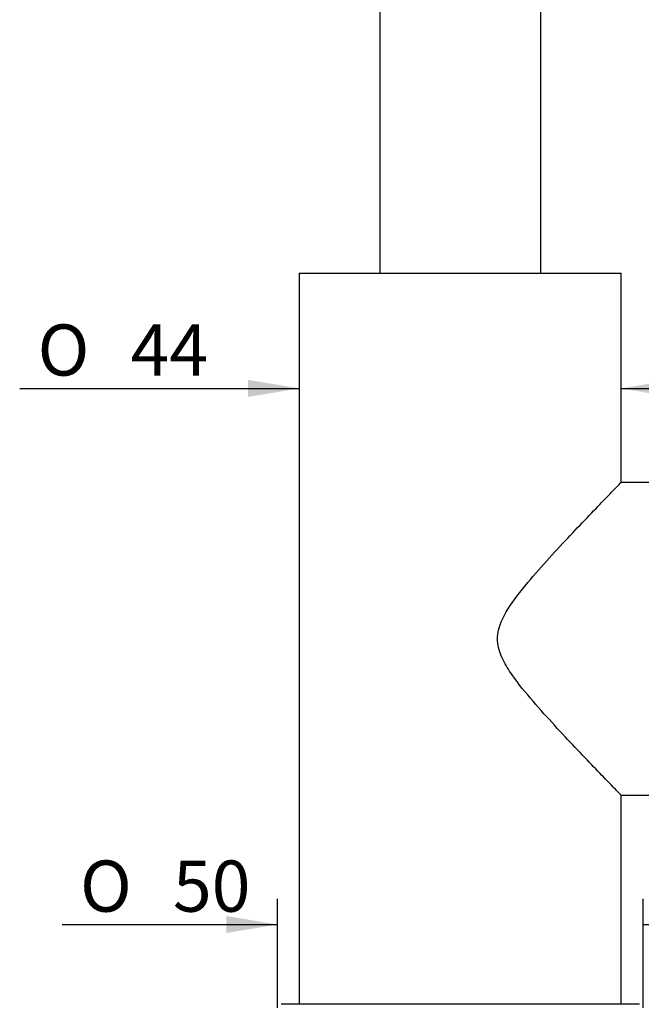
# Model space of a CAD drawing. Extents: x 25 to 275, y 104 to 321.
# Drawn here: x 37 to 79, y 191 to 258 of the extents above; entities that cross this region are included whole.
import ezdxf

# ---------------------------------------------------------------- set-up
doc = ezdxf.new("R2010")
doc.units = 0
for name, color, linetype in [('_TRANSLATION', 7, 'CONTINUOUS'), ('AR004-01', 7, 'CONTINUOUS'), ('AR004-04', 7, 'CONTINUOUS'), ('AR004-05', 7, 'CONTINUOUS'), ('AR014-01', 7, 'CONTINUOUS')]:
    doc.layers.add(name, color=color, linetype=linetype)
doc.styles.add('SEACAD_SOLID_EDGE_ISO', font='seiso.ttf')
doc.styles.add('SEACAD_SOLID_EDGE_ISO1_SYM', font='semeci1.ttf')

# ---------------------------------------------------------------- blocks, each defined once
blk = doc.blocks.new('SE')
at = {"layer": 'AR004-01', "color": 7, "linetype": 'CONTINUOUS'}
for p, q in [((55.623, 241.083), (77.623, 241.083)), ((55.623, 241.083), (55.623, 191.083)), ((77.623, 226.783), (77.623, 241.083)), ((77.623, 191.083), (77.623, 205.383))]:
    blk.add_line(p, q, dxfattribs=at)
at = {"layer": 'AR004-04', "color": 7, "linetype": 'CONTINUOUS'}
for p, q in [((84.623, 226.783), (77.623, 226.783)), ((77.623, 205.383), (84.623, 205.383))]:
    blk.add_line(p, q, dxfattribs=at)
for points, knots in [([(69.174, 216.083), (69.174, 216.49), (69.275, 216.881), (69.583, 217.622), (69.783, 217.964), (70.433, 218.956), (70.926, 219.562), (71.906, 220.719), (72.4, 221.271), (73.375, 222.338), (73.857, 222.854), (74.764, 223.816), (75.194, 224.266), (75.987, 225.094), (76.348, 225.468), (76.951, 226.092), (77.2, 226.347), (77.533, 226.691), (77.623, 226.783), (77.623, 226.783)], [0, 0, 0, 0, 0.015625, 0.015625, 0.03125, 0.03125, 0.0625, 0.0625, 0.09375, 0.09375, 0.125, 0.125, 0.15625, 0.15625, 0.1875, 0.1875, 0.21875, 0.21875, 0.2498989, 0.2498989, 0.2498989, 0.2498989]), ([(77.623, 205.383), (77.623, 205.383), (77.623, 205.383), (77.622, 205.383), (77.533, 205.474), (77.196, 205.822), (76.951, 206.074), (76.343, 206.703), (75.987, 207.072), (75.198, 207.895), (74.761, 208.353), (73.855, 209.314), (73.382, 209.819), (72.411, 210.882), (71.91, 211.442), (70.923, 212.607), (70.429, 213.215), (69.783, 214.201), (69.584, 214.542), (69.275, 215.284), (69.174, 215.675), (69.174, 216.083)], [0.749899, 0.749899, 0.749899, 0.749899, 0.75, 0.75, 0.78125, 0.78125, 0.8125, 0.8125, 0.84375, 0.84375, 0.875, 0.875, 0.90625, 0.90625, 0.9375, 0.9375, 0.96875, 0.96875, 0.984375, 0.984375, 1, 1, 1, 1])]:
    blk.add_open_spline(points, degree=3, knots=knots, dxfattribs=at)
at = {"layer": 'AR004-05', "color": 7, "linetype": 'CONTINUOUS'}
blk.add_line((78.873, 191.083), (54.373, 191.083), dxfattribs=at)
at = {"layer": 'AR014-01', "color": 7, "linetype": 'CONTINUOUS'}
for p, q in [((61.123, 290.933), (61.123, 241.083)), ((72.123, 241.083), (72.123, 290.933))]:
    blk.add_line(p, q, dxfattribs=at)
blk = doc.blocks.new('*U17')
at = {"layer": '_TRANSLATION', "color": 7, "linetype": 'CONTINUOUS'}
blk.add_solid([(50.623, 195.959), (50.623, 197.126), (54.123, 196.542)], dxfattribs=at)
blk = doc.blocks.new('*U18')
at = {"layer": '_TRANSLATION', "color": 7, "linetype": 'CONTINUOUS'}
blk.add_solid([(82.623, 195.959), (79.123, 196.542), (82.623, 197.126)], dxfattribs=at)
blk = doc.blocks.new('GDIMGGROUP')
at = {"layer": '_TRANSLATION', "color": 7, "linetype": 'CONTINUOUS'}
for p, q in [((54.123, 190.833), (54.123, 198.292)), ((79.123, 190.833), (79.123, 198.292)), ((39.411, 196.542), (54.123, 196.542)), ((79.123, 196.542), (86.123, 196.542))]:
    blk.add_line(p, q, dxfattribs=at)
for name in ['*U17', '*U18']:
    blk.add_blockref(name, (0, 0), dxfattribs=at)
for s, style, p in [('O', 'SEACAD_SOLID_EDGE_ISO1_SYM', (40.636, 197.417)), ('50', 'SEACAD_SOLID_EDGE_ISO', (46.984, 197.417))]:
    blk.add_text(s, height=3.5, dxfattribs=dict(at, style=style)).set_placement(p)
blk = doc.blocks.new('*U29')
at = {"layer": '_TRANSLATION', "color": 7, "linetype": 'CONTINUOUS'}
blk.add_solid([(52.123, 232.625), (52.123, 233.792), (55.623, 233.209)], dxfattribs=at)
blk = doc.blocks.new('*U30')
at = {"layer": '_TRANSLATION', "color": 7, "linetype": 'CONTINUOUS'}
blk.add_solid([(81.123, 232.625), (77.623, 233.209), (81.123, 233.792)], dxfattribs=at)
blk = doc.blocks.new('GDIMGGROUP6')
at = {"layer": '_TRANSLATION', "color": 7, "linetype": 'CONTINUOUS'}
for p, q in [((36.511, 233.209), (55.623, 233.209)), ((77.623, 233.209), (84.623, 233.209))]:
    blk.add_line(p, q, dxfattribs=at)
for name in ['*U29', '*U30']:
    blk.add_blockref(name, (0, 0), dxfattribs=at)
for s, style, p in [('O', 'SEACAD_SOLID_EDGE_ISO1_SYM', (37.736, 234.084)), ('44', 'SEACAD_SOLID_EDGE_ISO', (44.083, 234.084))]:
    blk.add_text(s, height=3.5, dxfattribs=dict(at, style=style)).set_placement(p)

msp = doc.modelspace()

# ---------------------------------------------------------------- block references
at = {"layer": '_TRANSLATION'}
for name in ['SE', 'GDIMGGROUP6', 'GDIMGGROUP']:
    msp.add_blockref(name, (0, 0), dxfattribs=at)

doc.saveas('drawing.dxf')
